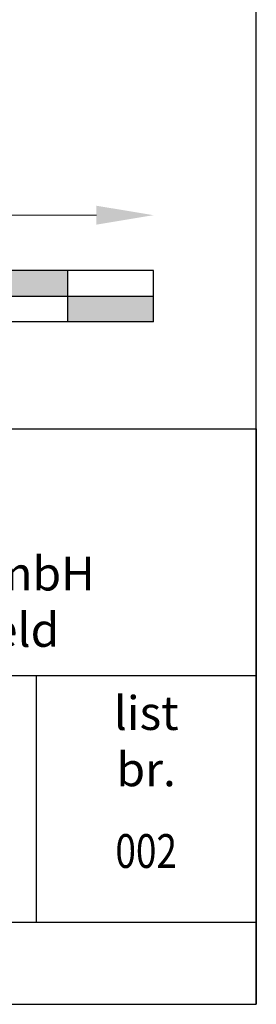
# Model space of a CAD drawing. Units: millimetres. Extents: x -1695 to 6385, y 0 to 2328.
# Drawn here: x 1168 to 1271, y 697 to 1129 of the extents above; entities that cross this region are included whole.
import ezdxf
from ezdxf.enums import TextEntityAlignment as Align

# ---------------------------------------------------------------- set-up
doc = ezdxf.new("R2010")
doc.units = ezdxf.units.MM
doc.layers.get('0').update_dxf_attribs({"lineweight": 30})
for name, color, linetype, lineweight in [('Beschriftung', 252, 'Continuous', 13), ('Blatt Querformat', 6, 'Continuous', 25), ('Schriftkopf', 255, 'Continuous', 25)]:
    doc.layers.add(name, color=color, linetype=linetype, lineweight=lineweight)
doc.styles.add('PREFA_Standard', font='arial.ttf', dxfattribs={"height": 20})
doc.styles.add('Romans', font='romans.shx', dxfattribs={"width": 0.8})
doc.styles.get("Standard").update_dxf_attribs({"font": 'ISOCP.SHX'})
doc.dimstyles.new('Maschinenbau$0', dxfattribs={"dimscale": 5, "dimtxt": 1, "dimasz": 1, "dimexe": 0.5, "dimexo": 0, "dimgap": 0.25, "dimtad": 1, "dimtxsty": 'Romans', "dimcen": 1, "dimazin": 2, "dimtp": 0.01, "dimtm": 0.01, "dimtfac": 1, "dimtix": 1, "dimtmove": 2, "dimatfit": 3, "dimfxl": 1, "dimarcsym": 0})

# ---------------------------------------------------------------- blocks, each defined once
blk = doc.blocks.new('*D34')
at = {"layer": 'Beschriftung', "color": 0, "transparency": 16777216}
blk.add_line((951.3608224406569, 1043.489016376635), (1201.360819440657, 1043.489016376635), dxfattribs=at)
for points in [[(951.3608224406569, 1047.655683043301), (951.3608224406569, 1039.322349709968), (926.3608224406569, 1043.489016376635)], [(1201.360819440657, 1047.655683043301), (1201.360819440657, 1039.322349709968), (1226.360819440657, 1043.489016376635)]]:
    blk.add_solid(points, dxfattribs=at)
at = {"layer": 'Defpoints', "color": 0, "transparency": 16777216}
for p in [(1226.360819440657, 1043.489016376635), (926.3608224406569, 1019.155366279153), (1226.360819440657, 1019.155366279153)]:
    blk.add_point(p, dxfattribs=at)
at = {"layer": 'Beschriftung', "color": 0, "transparency": 16777216, "insert": (1076.360820940657, 1065.989016376635), "char_height": 25, "attachment_point": 5, "style": 'Romans'}
blk.add_mtext('300 mm', dxfattribs=at)
blk = doc.blocks.new('sastavnica_prefa_mala_horizontalna')
at = {"layer": 'Blatt Querformat'}
blk.add_lwpolyline([(0, 0), (0, 2196.407367606587), (-3106.347562757885, 2196.407367606587), (-3106.347562757885, 0)], close=True, dxfattribs=at)
at = {"layer": 'Schriftkopf'}
for p, q in [((-1164.864864864865, 340.5405405405399), (0, 340.5405405405399)), ((0, 340.5405405405399), (0, 0)), ((-1164.864864864865, 194.594594594595), (0, 194.594594594595)), ((-1164.864864864865, 48.64864864864831), (0, 48.64864864864831)), ((-1164.864864864865, 0), (0, 0)), ((-1164.864864864865, 0), (0, 0)), ((-1164.864864864865, 0), (0, 0)), ((-1164.864864864865, 0), (0, 0))]:
    blk.add_line(p, q, dxfattribs=at)
at = {"layer": 'Schriftkopf', "ltscale": 5}
blk.add_line((-130, 194.594594594595), (-130, 48.64864864864831), dxfattribs=at)
at = {"layer": 'Schriftkopf', "char_height": 20, "attachment_point": 5, "style": 'PREFA_Standard'}
for s, insert, width in [('Aluminiumprodukte GmbH\\PA-3182 Marktl/Lilienfeld', (-267.6195437681236, 235.5828628796844), 586.3971891891891), ('list\\Pbr.', (-65, 153.0802508143488), 96.11902702702704)]:
    blk.add_mtext(s, dxfattribs=dict(at, insert=insert, width=width))
at = {"layer": 'Schriftkopf', "style": 'PREFA_Standard', "width": 0.8}
for tag, height, p in [('DATUM', 20, (-964.594594594595, 243.2432432432433)), ('IME', 25, (-784.0540540540533, 243.2432432432433))]:
    blk.add_attdef(tag, text='', height=height, dxfattribs=at).set_placement(p, align=Align.MIDDLE_CENTER)
at = {"layer": 'Schriftkopf'}
blk.add_attdef('NAZIV_CRTEŽA', text='', height=30, dxfattribs=at).set_placement((-1135.643614973258, 158.065107927925), align=Align.TOP_LEFT)
at = {"layer": 'Schriftkopf', "style": 'PREFA_Standard', "width": 0.8}
blk.add_attdef('BROJ', text='', height=20, dxfattribs=at).set_placement((-65, 80.69999659415406), align=Align.CENTER)
at = {"layer": 'Schriftkopf', "style": 'PREFA_Standard'}
for tag, p in [('OPIS_DETALJA', (-1131.265239578399, 76.96894407790931)), ('DATOTEKA', (-948.9616306665959, 16.28262754359093))]:
    blk.add_attdef(tag, p, '', height=20, dxfattribs=at)

msp = doc.modelspace()

# ---------------------------------------------------------------- hatches: boundary and pattern name
at = {"layer": 'Beschriftung'}
h = msp.add_hatch(color=256, dxfattribs=at)
h.paths.add_polyline_path([(963.8608220656569, 1007.905366391653), (926.3608224406569, 1007.90536639165), (926.3608224406569, 996.6553665041528), (963.8608220656569, 996.6553665041528)])
h.paths.add_polyline_path([(1038.860821315657, 1019.155366279153), (963.8608220656569, 1019.155366279153), (963.8608220656569, 1007.905366391653), (1038.860821315657, 1007.905366391653)])
h.paths.add_polyline_path([(1113.860820565657, 1007.90536639165), (1038.860821315657, 1007.905366391653), (1038.860821315657, 996.6553665041528), (1113.860820565657, 996.6553665041528)])
h.paths.add_polyline_path([(1188.860819815657, 1019.155366279153), (1113.860820565657, 1019.155366279153), (1113.860820565657, 1007.905366391653), (1188.860819815657, 1007.90536639165)])
h.paths.add_polyline_path([(1226.360819440657, 1007.905366391653), (1188.860819815657, 1007.905366391653), (1188.860819815657, 996.6553665041528), (1226.360819440657, 996.6553665041528)])

# ---------------------------------------------------------------- linework, layer by layer
at = {"layer": 'Beschriftung', "lineweight": -3}
for p, q in [((1226.360819440657, 1019.155366279153), (926.3608224406569, 1019.155366279153)), ((1188.860819815657, 996.6553665041528), (1188.860819815657, 1019.155366279153)), ((1226.360819440657, 996.6553665041528), (1226.360819440657, 1019.155366279153)), ((926.3608224406569, 1007.905366391653), (1226.360819440657, 1007.905366391653)), ((1226.360819440657, 996.6553665041528), (926.3608224406569, 996.6553665041528))]:
    msp.add_line(p, q, dxfattribs=at)

# ---------------------------------------------------------------- block references
ref = msp.add_blockref('sastavnica_prefa_mala_horizontalna', (1271.468893864216, 696.8262014240443), dxfattribs=dict(xscale=0.7425000000000754, yscale=0.7425000000000754, zscale=0.7425000000000754))
ref.add_attrib('BROJ', '002', dxfattribs={"layer": 'Schriftkopf', "height": 14.85000000000151, "style": 'PREFA_Standard', "width": 0.8}).set_placement((1223.206393864211, 756.7459488952096), align=Align.CENTER)

# ---------------------------------------------------------------- dimensions: what is measured, and where the dimension line sits
at = {"layer": 'Beschriftung'}
dim = msp.add_linear_dim(base=(1226.360819440657, 1043.489016376635), p1=(926.3608224406569, 1019.155366279153), p2=(1226.360819440657, 1019.155366279153), dimstyle='Maschinenbau$0', override={"dimtxt": 5, "dimasz": 5, "dimgap": 2, "dimpost": ' mm', "dimse1": 1, "dimse2": 1, "dimlwd": -1}, dxfattribs=at)
dim.commit()
dim.dimension.update_dxf_attribs({"geometry": '*D34', "text_midpoint": (1076.360820940657, 1065.989016376635)})

doc.saveas('drawing.dxf')
